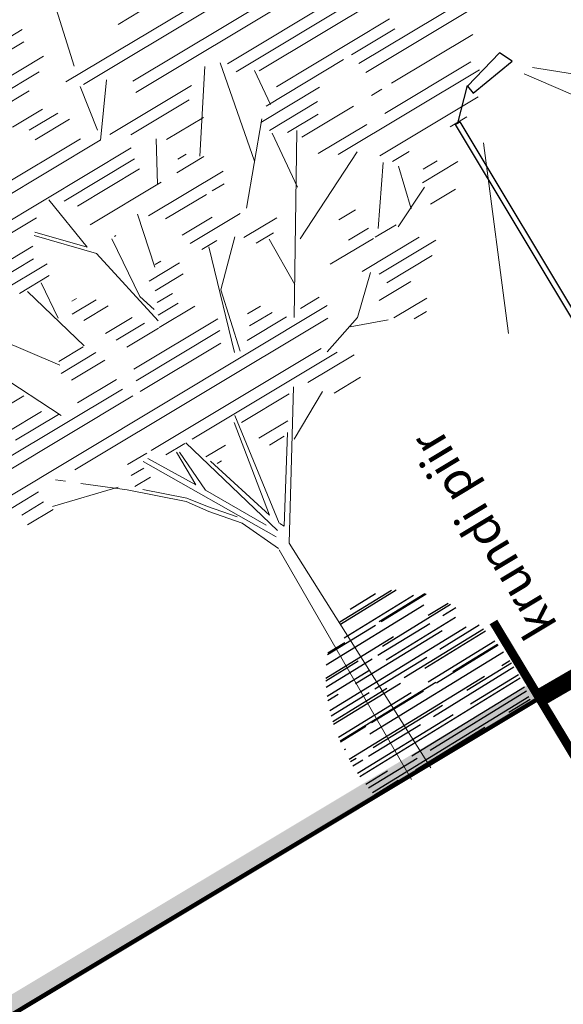
# Model space of a CAD drawing. Units: metres. Extents: x -3352130 to 550394, y 6582027 to 8292595.
# Drawn here: x 548919 to 548925, y 6583599 to 6583611 of the extents above; entities that cross this region are included whole.
import ezdxf

# ---------------------------------------------------------------- set-up
doc = ezdxf.new("R2010")
doc.units = ezdxf.units.M
doc.header["$MEASUREMENT"] = 0
doc.layers.get('0').update_dxf_attribs({"linetype": 'CONTINUOUS'})
doc.layers.get('DEFPOINTS').update_dxf_attribs({"linetype": 'CONTINUOUS'})
doc.layers.add('P_TEE lõiked', color=7, linetype='CONTINUOUS')
doc.layers.add('Profiil', color=7, linetype='CONTINUOUS')
doc.styles.add('ARIAL', font='ARIAL.TTF')
doc.styles.add('EHITUSOIGUS', font='ARIAL.TTF', dxfattribs={"width": 0.85})
doc.dimstyles.new('d500', dxfattribs={"dimscale": 0.1, "dimtxt": 4, "dimasz": 0.5, "dimexe": 0, "dimexo": 0, "dimgap": 0.6, "dimtad": 1, "dimdec": 1, "dimzin": 0, "dimdsep": 46, "dimtxsty": 'EHITUSOIGUS', "dimblk1": 'D1', "dimblk2": 'D1', "dimsah": 1, "dimcen": 0.09, "dimse1": 1, "dimse2": 1, "dimclre": 256, "dimadec": 0, "dimazin": 0, "dimtfac": 1, "dimtdec": 1, "dimtofl": 0, "dimtmove": 2, "dimatfit": 3, "dimldrblk": 'D1', "dimfxl": 0, "dimtolj": 1, "dimtzin": 0, "dimlwd": -1, "dimarcsym": 0})

# ---------------------------------------------------------------- blocks, each defined once
blk = doc.blocks.new('p2')
at = {"color": 7, "lineweight": 5}
for p, q in [((0.5505, 5.5653), (0.6783, 6.0949)), ((0.4592, 5.0905), (0.514, 5.4192)), ((0.441, 5.0174), (0.6966, 5.3644)), ((0.9875, 4.5602), (1.3437, 5.0851)), ((1.3002, 4.329), (1.4497, 5.0525)), ((-0.0293, 4.4187), (-0.0891, 4.8458)), ((0.6251, 4.5424), (0.7848, 4.8252)), ((1.6044, 4.6159), (1.6319, 4.8811)), ((0.0033, 4.3453), (-0.3093, 4.6826)), ((-0.293, 4.6989), (-0.0293, 4.4187)), ((-0.6261, 3.7996), (-1.231, 4.6336)), ((-0.8013, 3.4905), (-1.3235, 4.5683)), ((1.08, 4.0733), (1.4987, 4.5602)), ((0.3078, 4.0488), (0.3975, 4.4351)), ((1.466, 4.0162), (1.5095, 4.4356)), ((-0.4086, 3.8308), (-0.5555, 4.3657)), ((-0.4643, 4.0923), (-0.4408, 4.3693)), ((0.1338, 3.7116), (0.0033, 4.3453)), ((0.1501, 4.3779), (0.1094, 3.9264)), ((0.1755, 4.3834), (0.1861, 4.3834)), ((0.9721, 3.235), (1.6699, 4.3616)), ((1.2948, 3.6925), (1.9581, 4.0135)), ((0.1094, 3.9264), (0.1501, 3.7959)), ((0.4803, 3.2408), (0.7102, 3.9754)), ((0.6259, 3.6708), (0.906, 3.9427)), ((1.8059, 3.4695), (2.0778, 3.853)), ((1.0963, 3.4341), (1.1044, 3.804)), ((2.0778, 3.4695), (2.1566, 3.7741)), ((0.5199, 3.2274), (0.6259, 3.6708)), ((1.9337, 3.4069), (2.2382, 3.5511)), ((1.3573, 3.0044), (1.5993, 3.2301)), ((-1.0147, 3.0737), (-1.0706, 3.1186)), ((-0.6709, 2.7977), (-0.9302, 3.0058)), ((1.0473, 2.9065), (1.3573, 3.0044)), ((-0.7172, 2.8466), (-1.1848, 2.969)), ((1.2784, 2.9745), (1.534, 2.8793)), ((0.0631, 1.9681), (-0.4722, 2.9109)), ((-0.4317, 2.9119), (-0.2359, 2.5773)), ((0.093, 2.0034), (-0.1445, 2.8686)), ((-0.3551, 2.5124), (-0.6709, 2.7977)), ((-0.2359, 2.5773), (-0.2359, 2.8466)), ((-0.2175, 2.8356), (-0.1976, 2.5108)), ((0.2232, 2.8165), (0.1009, 2.124)), ((0.1177, 1.8835), (0.7131, 2.8169)), ((0.1307, 2.0409), (0.2545, 2.8563)), ((-0.3388, 2.5287), (-0.575, 2.743)), ((0.1009, 2.124), (-0.0619, 2.6671)), ((0.528, 2.4957), (0.8733, 2.6834)), ((-0.2556, 2.3676), (-0.3551, 2.5124)), ((-0.2448, 2.4029), (-0.3388, 2.5287)), ((0.1501, 2.0034), (0.5117, 2.561)), ((-0.1976, 2.5108), (0.0441, 2.0769)), ((-0.1027, 2.2319), (-0.2448, 2.4029)), ((-0.0946, 2.1748), (-0.2556, 2.3676)), ((0.0332, 1.8892), (-0.0946, 2.1748)), ((0.1338, 2.0361), (0.1501, 2.0034)), ((0, 0), (0.0329, 1.8785)), ((0.161, 0.0016), (0.1177, 1.8835))]:
    blk.add_line(p, q, dxfattribs=at)
at = {"color": 102, "lineweight": 5}
for p, q in [((-0.3245, 5.977), (0.3692, 5.977)), ((-0.3132, 5.8974), (0.333, 5.8974)), ((-0.2303, 5.738), (0.4008, 5.738)), ((-0.2701, 5.6583), (0.3189, 5.6583)), ((0.9704, 5.6583), (1.244, 5.6583)), ((-3.0494, 5.5786), (0.1875, 5.5786)), ((0.4432, 5.499), (1.5743, 5.499)), ((-0.0468, 5.4193), (0.202, 5.4193)), ((0.5407, 5.4193), (1.5927, 5.4193)), ((0.0442, 5.3396), (0.2803, 5.3396)), ((0.0453, 5.2599), (0.3289, 5.2599)), ((0.8519, 5.2599), (2.4763, 5.2599)), ((0.8291, 5.1802), (2.5076, 5.1802)), ((-0.4632, 5.1006), (0.3249, 5.1006)), ((-0.5129, 5.0209), (0.4386, 5.0209)), ((0.5186, 5.0209), (1.1933, 5.0209)), ((1.4907, 5.0209), (2.832, 5.0209)), ((0.6435, 4.9412), (1.1271, 4.9412)), ((1.5144, 4.9412), (2.8549, 4.9412)), ((-0.7739, 4.8615), (0.5989, 4.8615)), ((1.659, 4.8615), (2.8254, 4.8615)), ((-2.2995, 4.7818), (-0.2315, 4.7818)), ((-0.0022, 4.7818), (0.5787, 4.7818)), ((0.8444, 4.7818), (1.1505, 4.7818)), ((0.0619, 4.7022), (0.5743, 4.7022)), ((1.705, 4.7022), (2.6397, 4.7022)), ((-0.8933, 4.6225), (-0.3572, 4.6225)), ((0.8415, 4.6225), (0.9113, 4.6225)), ((1.571, 4.6225), (2.2113, 4.6225)), ((2.2767, 4.6225), (2.6359, 4.6225)), ((-0.8056, 4.5428), (-0.3979, 4.5428)), ((0.07, 4.5428), (0.657, 4.5428)), ((0.7862, 4.5428), (1.0091, 4.5428)), ((1.4804, 4.5428), (1.9654, 4.5428)), ((2.2889, 4.5428), (3.1675, 4.5428)), ((-0.7123, 4.4631), (-0.3345, 4.4631)), ((1.5033, 4.4631), (1.9004, 4.4631)), ((2.3012, 4.4631), (3.182, 4.4631)), ((-0.6093, 4.3834), (-0.3646, 4.3834)), ((0.457, 4.3834), (1.073, 4.3834)), ((1.6056, 4.3834), (1.8597, 4.3834)), ((0.5501, 4.3038), (0.8866, 4.3038)), ((0.9346, 4.3038), (1.0325, 4.3038)), ((1.6763, 4.3038), (2.1022, 4.3038)), ((2.2502, 4.3038), (2.3367, 4.3038)), ((2.4163, 4.3038), (3.0882, 4.3038)), ((-0.3199, 4.1444), (-0.2832, 4.1444)), ((0.5906, 4.1444), (0.8384, 4.1444)), ((1.7146, 4.1444), (2.1169, 4.1444)), ((2.2661, 4.1444), (2.9768, 4.1444)), ((-0.3661, 4.0647), (-0.1685, 4.0647)), ((0.3201, 4.0647), (0.3665, 4.0647)), ((0.6082, 4.0647), (1.0236, 4.0647)), ((1.8327, 4.0647), (2.9995, 4.0647)), ((-0.318, 3.985), (-0.1151, 3.985)), ((0.2235, 3.985), (0.4734, 3.985)), ((0.659, 3.985), (0.7816, 3.985)), ((0.2235, 3.9054), (0.4549, 3.9054)), ((0.9562, 3.9054), (1.2295, 3.9054)), ((2.0814, 3.9054), (2.8953, 3.9054)), ((-0.6197, 3.8257), (-0.4173, 3.8257)), ((-0.2328, 3.8257), (-0.0133, 3.8257)), ((0.1936, 3.8257), (0.3187, 3.8257)), ((1.0104, 3.8257), (1.1536, 3.8257)), ((2.137, 3.8257), (2.276, 3.8257)), ((2.6152, 3.8257), (2.7529, 3.8257)), ((-1.2283, 3.746), (-0.9581, 3.746)), ((-0.6488, 3.746), (-0.3621, 3.746)), ((-0.1927, 3.746), (0.0409, 3.746)), ((0.1538, 3.746), (0.3187, 3.746)), ((-0.6097, 3.6663), (-0.3351, 3.6663)), ((-0.1526, 3.6663), (0.1089, 3.6663)), ((0.1139, 3.6663), (0.4096, 3.6663)), ((1.5993, 3.6663), (1.7356, 3.6663)), ((2.2969, 3.6663), (2.411, 3.6663)), ((-1.1903, 3.5866), (-0.9056, 3.5866)), ((2.2422, 3.5866), (2.5356, 3.5866)), ((-1.1704, 3.507), (-0.8143, 3.507)), ((-0.6559, 3.507), (-0.3338, 3.507)), ((-0.1921, 3.507), (0.5026, 3.507)), ((1.5832, 3.507), (1.7472, 3.507)), ((-1.3222, 3.4273), (-0.3338, 3.4273)), ((-0.2209, 3.4273), (0.4724, 3.4273)), ((0.7008, 3.4273), (0.8073, 3.4273)), ((1.3844, 3.4273), (1.741, 3.4273)), ((1.7561, 3.4273), (1.9302, 3.4273)), ((2.2143, 3.4273), (2.4194, 3.4273)), ((-1.3718, 3.3476), (-0.2949, 3.3476)), ((-0.2331, 3.3476), (0.4333, 3.3476)), ((0.6679, 3.3476), (0.8554, 3.3476)), ((0.6029, 3.2679), (0.9266, 3.2679)), ((1.0424, 3.2679), (1.1965, 3.2679)), ((1.5527, 3.2679), (2.0244, 3.2679)), ((-1.5491, 3.1882), (1.2159, 3.1882)), ((1.6466, 3.1882), (2.1148, 3.1882)), ((-1.547, 3.1086), (-1.2192, 3.1086)), ((-0.9165, 3.1086), (1.1722, 3.1086)), ((1.6618, 3.1086), (2.0351, 3.1086)), ((-1.405, 3.0289), (-1.2233, 3.0289)), ((1.5503, 3.0289), (1.8128, 3.0289)), ((-1.405, 2.9492), (-1.1932, 2.9492)), ((-0.5778, 2.9492), (-0.4184, 2.9492)), ((-0.3828, 2.9492), (1.0229, 2.9492)), ((-0.5956, 2.8695), (-0.4916, 2.8695)), ((-0.3079, 2.8695), (-0.1521, 2.8695)), ((-0.0922, 2.8695), (1.1062, 2.8695)), ((1.5753, 2.8695), (1.8486, 2.8695)), ((-0.6134, 2.7898), (-0.4835, 2.7898)), ((0.2678, 2.7898), (0.661, 2.7898)), ((0.8175, 2.7898), (1.2, 2.7898)), ((1.6951, 2.7898), (1.7978, 2.7898)), ((-0.0734, 2.7102), (0.0871, 2.7102)), ((-0.0287, 2.6305), (0.0075, 2.6305)), ((0.3161, 2.6305), (0.5548, 2.6305)), ((0.9396, 2.6305), (1.1564, 2.6305)), ((0.3555, 2.5508), (0.4785, 2.5508))]:
    blk.add_line(p, q, dxfattribs=at)
blk = doc.blocks.new('poosas2')
at = {"layer": 'Profiil', "color": 102, "ltscale": 0.3}
for p, q in [((-0.178, 1.942), (0.16, 1.938)), ((-0.401, 1.857), (0.341, 1.849)), ((-0.353, 1.881), (0.333, 1.874)), ((-0.536, 1.704), (0.386, 1.694)), ((-0.669, 1.64), (-0.069, 1.634)), ((-0.657, 1.654), (-0.052, 1.648)), ((0.007, 1.634), (0.645, 1.627)), ((0.408, 1.643), (0.633, 1.641)), ((-0.583, 1.55), (0.717, 1.536)), ((-0.845, 1.398), (0.06, 1.389)), ((-0.828, 1.425), (-0.562, 1.423)), ((-0.101, 1.418), (0.8, 1.409)), ((0.383, 1.386), (0.815, 1.381)), ((-0.879, 1.336), (-0.705, 1.334)), ((-0.817, 1.243), (0.105, 1.234)), ((-0.533, 1.333), (0.159, 1.326)), ((0.235, 1.325), (0.848, 1.319)), ((0.335, 1.232), (0.89, 1.226)), ((-0.61, 1.193), (0.542, 1.181)), ((0.772, 1.179), (0.91, 1.177)), ((-1.003, 1.031), (-0.478, 1.026)), ((-0.865, 1.089), (0.948, 1.071)), ((-0.305, 1.024), (0.386, 1.017)), ((0.462, 1.016), (0.966, 1.011)), ((-1.029, 0.937), (-0.221, 0.928)), ((-1.021, 0.967), (0.033, 0.956)), ((0.102, 0.925), (0.991, 0.916)), ((0.263, 0.954), (0.983, 0.946)), ((-1.063, 0.783), (-0.176, 0.774)), ((-1.072, 0.725), (-0.251, 0.717)), ((-1.07, 0.737), (-0.476, 0.731)), ((-0.246, 0.728), (1.027, 0.715)), ((-0.078, 0.715), (0.613, 0.708)), ((0.054, 0.771), (1.021, 0.762)), ((0.689, 0.707), (1.029, 0.704)), ((-1.084, 0.628), (0.697, 0.61)), ((1.02, 0.607), (1.039, 0.607)), ((-1.095, 0.474), (-0.502, 0.468)), ((-1.094, 0.506), (-0.986, 0.505)), ((-0.755, 0.503), (1.046, 0.485)), ((-0.18, 0.465), (0.742, 0.456)), ((0.972, 0.453), (1.047, 0.453)), ((-1.096, 0.419), (-0.024, 0.408)), ((0.149, 0.406), (0.84, 0.399)), ((0.916, 0.399), (1.047, 0.397)), ((-1.095, 0.32), (-0.458, 0.313)), ((-1.093, 0.276), (1.041, 0.254)), ((-0.227, 0.311), (1.044, 0.298)), ((-1.084, 0.165), (0.416, 0.15)), ((-1.078, 0.112), (0.204, 0.099)), ((0.739, 0.147), (1.03, 0.144)), ((-1.068, 0.045), (1.012, 0.024)), ((-1.063, 0.011), (-0.783, 0.008)), ((-0.461, 0.005), (0.461, -0.005)), ((0.377, 0.098), (1.023, 0.091)), ((0.691, -0.007), (1.005, -0.01))]:
    blk.add_line(p, q, dxfattribs=at)
blk = doc.blocks.new('D1')
for p, q in [((2, 0), (-2, 0)), ((1, 1), (-1, -1)), ((0, -2), (0, 2))]:
    blk.add_line(p, q)
blk = doc.blocks.new('*D23')
at = {"layer": 'DEFPOINTS', "color": 0}
for p in [(548927.508, 6583604.425), (548924.915, 6583602.921), (548926.903, 6583599.608)]:
    blk.add_point(p, dxfattribs=at)
at = {"layer": 'P_TEE lõiked', "color": 0}
blk.add_line((548929.431, 6583601.124), (548926.946, 6583599.633), dxfattribs=at)
at = {"layer": 'P_TEE lõiked', "color": 0, "xscale": 0.05, "yscale": 0.05, "zscale": 0.05}
for p, rotation in [((548929.474, 6583601.15), 30.9691861054277), ((548926.903, 6583599.608), 210.9691861054277)]:
    blk.add_blockref('D1', p, dxfattribs=dict(at, rotation=rotation))
at = {"layer": 'P_TEE lõiked', "color": 0, "insert": (548928.052, 6583600.605), "char_height": 0.4, "attachment_point": 5, "rotation": 30.9692, "style": 'EHITUSOIGUS'}
blk.add_mtext('\\A1;3.0', dxfattribs=at)
blk = doc.blocks.new('*D24')
at = {"layer": 'DEFPOINTS', "color": 0}
for p in [(548923.825, 6583604.737), (548915.169, 6583593.897), (548916.044, 6583592.438)]:
    blk.add_point(p, dxfattribs=at)
at = {"layer": 'P_TEE lõiked', "color": 0}
blk.add_line((548927.148, 6583599.102), (548916.087, 6583592.464), dxfattribs=at)
at = {"layer": 'P_TEE lõiked', "color": 0, "xscale": 0.05, "yscale": 0.05, "zscale": 0.05}
for p, rotation in [((548927.191, 6583599.128), 30.9691861054277), ((548916.044, 6583592.438), 210.9691861054277)]:
    blk.add_blockref('D1', p, dxfattribs=dict(at, rotation=rotation))
at = {"layer": 'P_TEE lõiked', "color": 0, "insert": (548921.482, 6583596.009), "char_height": 0.4, "attachment_point": 5, "rotation": 30.9692, "style": 'EHITUSOIGUS'}
blk.add_mtext('\\A1;12.0', dxfattribs=at)

msp = doc.modelspace()

# ---------------------------------------------------------------- hatches: boundary and pattern name
at = {"layer": 'P_TEE lõiked'}
h = msp.add_hatch(dxfattribs=at)
h.set_pattern_fill('AR-RROOF', color=102, scale=0.1, angle=120, style=0)
h.set_pattern_definition([(120, (0, 0), (-0.1966025403784, 0.1405255888326), [1.5, -0.2, 0.5, -0.1]), (120, (-0.1098, 0.09018), (-0.0651813787033, -0.1531025403784), [0.3, -0.033, 0.6, -0.075]), (120, (-0.09861, 0.0008), (-0.31802370205356, 0.4168332099679), [0.8, -0.14, 0.4, -0.1])])
h.paths.add_polyline_path([(548909.373, 6583593.83), (548909.477, 6583593.656), (548924.915, 6583602.921), (548924.814, 6583603.088)])

# ---------------------------------------------------------------- linework, layer by layer
at = {"layer": 'P_TEE lõiked', "ltscale": 0.2}
for p, q in [((548924.105, 6583609.862), (548924.468, 6583610.24)), ((548924.611, 6583610.144), (548924.468, 6583610.24)), ((548924.17, 6583609.783), (548924.611, 6583610.144)), ((548923.996, 6583609.441), (548924.107, 6583609.87)), ((548924.105, 6583609.862), (548924.17, 6583609.783)), ((548927.165, 6583604.218), (548924.021, 6583609.456)), ((548927.115, 6583604.184), (548923.97, 6583609.425))]:
    msp.add_line(p, q, dxfattribs=at)
at = {"layer": 'P_TEE lõiked', "lineweight": 5, "ltscale": 0.2}
for p, q in [((548924.844, 6583610.072), (548928.476, 6583609.49)), ((548924.747, 6583610.003), (548925.837, 6583609.527)), ((548924.288, 6583609.22), (548924.572, 6583607.056))]:
    msp.add_line(p, q, dxfattribs=at)
at = {"layer": 'P_TEE lõiked', "ltscale": 0.2}
msp.add_lwpolyline([(548923.97, 6583609.425), (548924.021, 6583609.456)], dxfattribs=at)
at = {"layer": 'P_TEE lõiked'}
for points, const_width in [([(548927.508, 6583604.425), (548924.915, 6583602.921)], 0.2), ([(548924.915, 6583602.921), (548909.477, 6583593.656)], 0.05)]:
    msp.add_lwpolyline(points, dxfattribs=dict(at, const_width=const_width))
at = {"layer": 'P_TEE lõiked', "color": 1, "linetype": 'Continuous', "const_width": 0.1}
msp.add_lwpolyline([(548928.53, 6583596.946), (548924.4, 6583603.787)], dxfattribs=at)

# ---------------------------------------------------------------- block references
at = {"layer": 'P_TEE lõiked', "xscale": 1.600000000509687, "yscale": 1.600000001527873, "zscale": 1.6, "rotation": 30.96918610622516}
msp.add_blockref('p2', (548923.472, 6583602), dxfattribs=at)
at = {"layer": 'P_TEE lõiked', "xscale": -1, "rotation": 30.96918613010206}
msp.add_blockref('poosas2', (548923.909, 6583602.35), dxfattribs=at)

# ---------------------------------------------------------------- texts
at = {"layer": 'P_TEE lõiked', "ltscale": 0.2, "style": 'ARIAL'}
msp.add_text('krundi piir', height=0.4, rotation=120.9692, dxfattribs=at).set_placement((548925.138, 6583603.751))

# ---------------------------------------------------------------- dimensions: what is measured, and where the dimension line sits
at = {"layer": 'P_TEE lõiked'}
dim = msp.add_linear_dim(base=(548916.044, 6583592.438), p1=(548923.825, 6583604.737), p2=(548915.169, 6583593.897), angle=210.9692, text='12.0', dimstyle='d500', dxfattribs=at)
dim.commit()
dim.dimension.update_dxf_attribs({"geometry": '*D24', "text_midpoint": (548921.482, 6583596.009)})
dim = msp.add_linear_dim(base=(548926.903, 6583599.608), p1=(548927.508, 6583604.425), p2=(548924.915, 6583602.921), angle=210.9692, dimstyle='d500', dxfattribs=at)
dim.commit()
dim.dimension.update_dxf_attribs({"geometry": '*D23', "text_midpoint": (548928.052, 6583600.605)})

doc.saveas('drawing.dxf')
